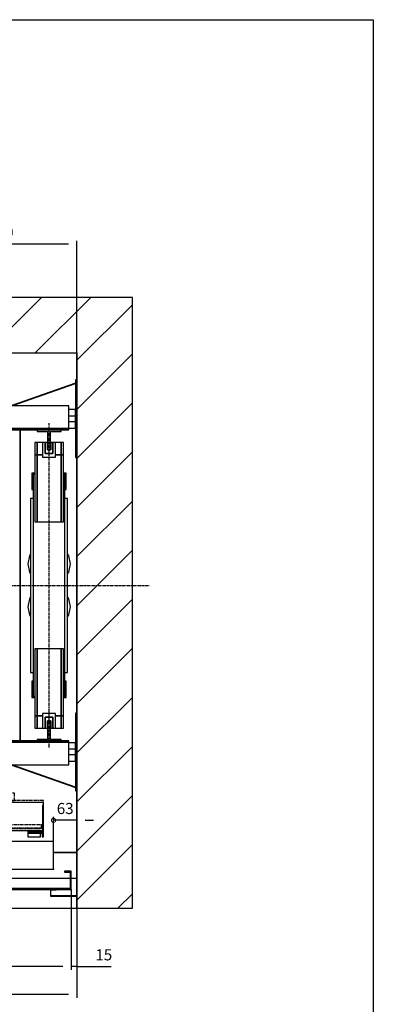
# Model space of a CAD drawing. Extents: x 10 to 2060, y 10 to 287.
# Drawn here: x 136 to 200, y 110 to 287 of the extents above; entities that cross this region are included whole.
import ezdxf

# ---------------------------------------------------------------- set-up
doc = ezdxf.new("R2010")
doc.units = 0
doc.header["$LTSCALE"] = 0.5
doc.header["$MEASUREMENT"] = 0
doc.linetypes.add('ACAD_ISO02W100', pattern=[15, 12, -3])
doc.linetypes.add('ACAD_ISO10W100', pattern=[18.5, 12, -3, 0.5, -3])
doc.layers.get('0').update_dxf_attribs({"linetype": 'CONTINUOUS'})
for name, color, linetype in [('3', 5, 'ACAD_ISO02W100'), ('6', 7, 'CONTINUOUS'), ('7', 6, 'ACAD_ISO10W100'), ('8', 3, 'CONTINUOUS'), ('9', 7, 'CONTINUOUS')]:
    doc.layers.add(name, color=color, linetype=linetype)
doc.styles.add('LD', font='ARIALUNI.TTF')
doc.dimstyles.new('LIFT', dxfattribs={"dimtxt": 2, "dimasz": 1.5, "dimexe": 0.6, "dimexo": 0, "dimgap": 0.5, "dimtad": 1, "dimdec": 0, "dimzin": 0, "dimdsep": 46, "dimtxsty": 'LD', "dimcen": 0, "dimdle": 3.5, "dimclrd": 1, "dimclre": 1, "dimclrt": 5, "dimadec": 0, "dimazin": 0, "dimtfac": 1, "dimtdec": 0, "dimtix": 1, "dimtmove": 1, "dimatfit": 3, "dimfxl": 0, "dimtolj": 1, "dimtzin": 0, "dimarcsym": 0})

# ---------------------------------------------------------------- blocks, each defined once
blk = doc.blocks.new('BORD_MACPUARSA_A4_V')
at = {"layer": '8'}
for p, q in [((0, 277), (190, 277)), ((190, 277), (190, 0))]:
    blk.add_line(p, q, dxfattribs=at)
blk = doc.blocks.new('LD_20170301111308_00000000')
blk.add_blockref('BORD_MACPUARSA_A4_V', (0, 0))
blk = doc.blocks.new('LD_20170301111308_00000002')
at = {"layer": '8'}
for p, q in [((-150, 1308.4), (41.6, 1500)), ((-150, 1441), (-91, 1500)), ((24.2, 1350), (174.2, 1500)), ((156.8, 1350), (306.8, 1500)), ((289.3, 1350), (439.3, 1500)), ((421.9, 1350), (571.9, 1500)), ((554.5, 1350), (704.5, 1500)), ((687.1, 1350), (837.1, 1500)), ((819.7, 1350), (969.7, 1500)), ((952.3, 1350), (1102.3, 1500)), ((1084.8, 1350), (1234.8, 1500)), ((1217.4, 1350), (1367.4, 1500)), ((1330, 1330), (1480, 1480)), ((1330, 1330), (1480, 1480)), ((1330, 1197.4), (1480, 1347.4)), ((-150, 1175.8), (0, 1325.8)), ((1330, 1064.8), (1480, 1214.8)), ((-150, 1043.2), (0, 1193.2)), ((1330, 932.3), (1480, 1082.3)), ((-150, 910.7), (0, 1060.7)), ((1330, 799.7), (1480, 949.7)), ((-150, 778.1), (0, 928.1)), ((1330, 667.1), (1480, 817.1)), ((-150, 645.5), (0, 795.5)), ((1330, 534.5), (1480, 684.5)), ((-150, 512.9), (0, 662.9)), ((1330, 401.9), (1480, 551.9)), ((-150, 380.3), (0, 530.3)), ((1330, 269.3), (1480, 419.3)), ((-150, 247.7), (0, 397.7)), ((1330, 136.8), (1480, 286.8)), ((-150, 115.2), (0, 265.2)), ((1330, 4.2), (1480, 154.2)), ((-150, -17.4), (0, 132.6)), ((1330, -128.4), (1480, 21.6)), ((-150, -150), (0, 0)), ((-150, -150), (0, 0)), ((-17.4, -150), (0, -132.6)), ((1441, -150), (1480, -111))]:
    blk.add_line(p, q, dxfattribs=at)
blk = doc.blocks.new('LD_20170301111308_00000006')
for p, q in [((0, 1500), (-150, 1500)), ((-150, 1500), (-150, -150)), ((1330, 1500), (0, 1500)), ((1480, 1500), (1330, 1500)), ((1480, -150), (1480, 1500)), ((0, 1350), (0, 1043)), ((0, -150), (0, 1350)), ((0, 1350), (1330, 1350)), ((1330, 1277), (1330, 1350)), ((1330, 1350), (1330, -150)), ((1330, 377), (1330, 1067)), ((0, 957), (0, 639)), ((0, 281), (0, 0)), ((1330, 0), (1330, 167)), ((0, 0), (15, 0)), ((15, 0), (0, 0)), ((0, 0), (0, -70)), ((18, 0), (147, 0)), ((147, 0), (18, 0)), ((1267, 0), (1330, 0)), ((1330, 0), (1267, 0)), ((1330, -70), (1330, 0)), ((-150, -150), (0, -150)), ((1330, -150), (1480, -150))]:
    blk.add_line(p, q)
blk = doc.blocks.new('*D53')
at = {"layer": '9', "color": 1}
for p, q in [((58, 137), (58, 110.84)), ((146.67, 137), (146.67, 110.84)), ((145.17, 111.44), (59.5, 111.44))]:
    blk.add_line(p, q, dxfattribs=at)
for p in [(58, 136.99), (146.67, 136.99)]:
    blk.add_point(p, dxfattribs=at)
for points in [[(58, 111.44), (59.5, 111.69), (59.5, 111.19), (58, 111.44)], [(146.67, 111.44), (145.17, 111.19), (145.17, 111.69), (146.67, 111.44)]]:
    blk.add_solid(points, dxfattribs=at)
at = {"layer": '9', "color": 5, "insert": (102.33, 111.94), "char_height": 2, "attachment_point": 8, "style": 'LD'}
blk.add_mtext('GAINE 1330', dxfattribs=at)
blk = doc.blocks.new('_DotSmall')
at = {"color": 0, "linetype": 'ByBlock', "const_width": 0.5}
blk.add_lwpolyline([(-0.0625, 0, 1), (0.0625, 0, 1)], format="xyb", close=True, dxfattribs=at)
blk = doc.blocks.new('*D54')
at = {"layer": '9', "color": 1}
for p, q in [((142.47, 134), (142.47, 143.42)), ((146.67, 142.82), (142.47, 142.82)), ((146.67, 141.32), (146.67, 143.42)), ((148.17, 142.82), (149.67, 142.82))]:
    blk.add_line(p, q, dxfattribs=at)
for p in [(146.67, 141.33), (142.47, 134.01)]:
    blk.add_point(p, dxfattribs=at)
blk.add_solid([(146.67, 142.82), (148.17, 143.07), (148.17, 142.57), (146.67, 142.82)], dxfattribs=at)
at = {"layer": '9', "color": 1, "xscale": 1.5, "yscale": 1.5, "zscale": 1.5}
blk.add_blockref('_DotSmall', (142.47, 142.82), dxfattribs=at)
at = {"layer": '9', "color": 5, "insert": (144.57, 143.32), "char_height": 2, "attachment_point": 8, "style": 'LD'}
blk.add_mtext('63', dxfattribs=at)
blk = doc.blocks.new('*D62')
at = {"layer": '9', "color": 1}
for p, q in [((119.33, 221.8), (119.33, 247.19)), ((145.17, 246.59), (120.83, 246.59)), ((146.67, 227), (146.67, 247.19))]:
    blk.add_line(p, q, dxfattribs=at)
for p in [(146.67, 227.01), (119.33, 221.81)]:
    blk.add_point(p, dxfattribs=at)
for points in [[(119.33, 246.59), (120.83, 246.84), (120.83, 246.34), (119.33, 246.59)], [(146.67, 246.59), (145.17, 246.34), (145.17, 246.84), (146.67, 246.59)]]:
    blk.add_solid(points, dxfattribs=at)
at = {"layer": '9', "color": 5, "insert": (133, 247.09), "char_height": 2, "attachment_point": 8, "style": 'LD'}
blk.add_mtext('410', dxfattribs=at)
blk = doc.blocks.new('LD_20170301111308_00000018')
for p, q in [((-350, 73.5), (-350, 0)), ((353.95, 70), (0.05, 70)), ((0.05, 70), (0.05, 40)), ((353.95, 40), (353.95, 70)), ((725, 75), (370, 75)), ((725, 68), (722, 68)), ((722, 68), (722, -2)), ((725, 68), (725, 75)), ((725, -5), (725, 68)), ((-375, 31.8), (-375, 3)), ((-354.5, 31.8), (-375, 31.8)), ((-350, 28), (-353, 28)), ((-353, 28), (-353, -2)), ((-350, 31.8), (-351.5, 31.8)), ((-350, -5), (-350, 28)), ((3.95, 35), (-349.95, 35)), ((-349.95, 35), (-349.95, 5)), ((0.05, 40), (353.95, 40)), ((3.95, 5), (3.95, 35)), ((-375, 3), (-375, 0)), ((-373, 3), (-375, 3)), ((-375, 0), (-353, 0)), ((-350, 0), (722, 0)), ((-349.95, 5), (3.95, 5)), ((-380.9, -5), (-423, -5)), ((-423, -5), (-423, -17)), ((-423, -17), (-419, -17)), ((-419, -7), (-380.9, -7)), ((-419, -17), (-419, -7)), ((-353, -2), (-417, -2)), ((-417, -2), (-417, -5)), ((-417, -5), (-350, -5)), ((-414.4, -7), (-414.4, -17)), ((-380.9, -7), (-414.4, -7)), ((-414.4, -17), (-380.9, -17)), ((-380.9, -7), (-380.9, -5)), ((-380.9, -17), (-380.9, -7)), ((682.95, -5), (682.95, -7)), ((725.05, -5), (682.95, -5)), ((682.95, -7), (721.05, -7)), ((682.95, -7), (682.95, -17)), ((716.45, -7), (682.95, -7)), ((682.95, -17), (716.45, -17)), ((722, -2), (683, -2)), ((683, -2), (683, -5)), ((683, -5), (725, -5)), ((716.45, -17), (716.45, -7)), ((721.05, -7), (721.05, -17)), ((721.05, -17), (725.05, -17)), ((725.05, -17), (725.05, -5))]:
    blk.add_line(p, q)
at = {"layer": '3'}
for p, q in [((719, 6), (620, 6)), ((620, 6), (620, 5)), ((620, 5), (720, 5)), ((719, 16), (719, 6)), ((720, 5), (720, 16))]:
    blk.add_line(p, q, dxfattribs=at)
at = {"layer": '7'}
for p, q in [((-223, 190), (-351, 190)), ((-351, 190), (-351, 81)), ((-223, 81), (-223, 190)), ((27.5, 162), (-175.5, 162)), ((-175.5, 162), (-175.5, 81)), ((27.5, 81), (27.5, 162)), ((-353, 107), (-383, 107)), ((-383, 107), (-383, 105)), ((-353, 81), (-353, 107)), ((0, 120), (0, -175)), ((353, 107), (353, 81)), ((383, 107), (353, 107)), ((383, 105), (383, 107)), ((725, 81), (-385, 81)), ((-385, 81), (-385, 16)), ((-383, 105), (-355, 105)), ((-355, 83), (-383, 83)), ((-383, 83), (-383, 81)), ((-383, 81), (-353, 81)), ((-355, 105), (-355, 83)), ((-351, 81), (-223, 81)), ((-175.5, 81), (27.5, 81)), ((353, 81), (383, 81)), ((355, 83), (355, 105)), ((355, 105), (383, 105)), ((383, 83), (355, 83)), ((383, 81), (383, 83)), ((647, 101), (607, 101)), ((607, 101), (607, 81)), ((607, 81), (647, 81)), ((647, 81), (647, 101)), ((725, 16), (725, 81)), ((-385, 16), (725, 16))]:
    blk.add_line(p, q, dxfattribs=at)
at = {"layer": '8'}
for p, q in [((0, 62.5), (354, 62.5)), ((0, 55), (354, 55)), ((-350, 27.5), (4, 27.5)), ((0, 47.5), (354, 47.5)), ((-350, 20), (4, 20)), ((-350, 12.5), (4, 12.5))]:
    blk.add_line(p, q, dxfattribs=at)
blk = doc.blocks.new('LD_20170301111308_00000019')
at = {"layer": '7'}
for p, q in [((0, -917), (0, 823)), ((-715, 0), (1005, 0))]:
    blk.add_line(p, q, dxfattribs=at)
blk = doc.blocks.new('LD_20170301111308_0000001B')
for p, q in [((0, -70), (0, -72)), ((15, -70), (0, -70)), ((77.5, -70), (18, -70)), ((162, -70), (152.5, -70)), ((865, -70), (165, -70)), ((1312, -70), (868, -70)), ((1330, -70), (1315, -70)), ((1330, -72), (1330, -70)), ((0, -117.5), (0, -150)), ((1330, -150), (1330, -117.5)), ((0, -150), (1330, -150))]:
    blk.add_line(p, q)
blk = doc.blocks.new('LD_20170301111308_0000001C')
for p, q in [((-514, 28), (-515, 28)), ((-515, 28), (-515, -17.5)), ((-514, -16.5), (-514, 28)), ((815, 28), (814, 28)), ((814, 28), (814, -16.5)), ((815, -17.5), (815, 28)), ((-444, 0.5), (-459.5, 0.5)), ((-459.5, 0.5), (-459.5, -0.5)), ((-444, -17.5), (-444, 0.5)), ((744, 0.5), (744, -17.5)), ((759.5, 0.5), (744, 0.5)), ((759.5, -0.5), (759.5, 0.5)), ((-515, -17.5), (-444, -17.5)), ((-445, -16.5), (-514, -16.5)), ((-459.5, -0.5), (-445, -0.5)), ((-445, -0.5), (-445, -16.5)), ((744, -17.5), (815, -17.5)), ((745, -16.5), (745, -0.5)), ((745, -0.5), (759.5, -0.5)), ((814, -16.5), (745, -16.5))]:
    blk.add_line(p, q)
blk = doc.blocks.new('*D88')
at = {"layer": '9', "color": 1}
for p, q in [((145.67, 130.33), (145.67, 115.87)), ((146.67, 128.67), (146.67, 115.87)), ((146.67, 116.47), (145.67, 116.47)), ((146.67, 116.47), (152.85, 116.47)), ((148.17, 116.47), (149.67, 116.47))]:
    blk.add_line(p, q, dxfattribs=at)
for p in [(145.67, 130.32), (146.67, 128.66)]:
    blk.add_point(p, dxfattribs=at)
blk.add_solid([(146.67, 116.47), (148.17, 116.72), (148.17, 116.22), (146.67, 116.47)], dxfattribs=at)
at = {"layer": '9', "color": 5, "insert": (151.51, 116.97), "char_height": 2, "attachment_point": 8, "style": 'LD'}
blk.add_mtext('15', dxfattribs=at)
blk = doc.blocks.new('_NONE')
blk = doc.blocks.new('LD_20170301111308_0000001D')
for p, q in [((-420, 130), (-500, 130)), ((-500, 130), (-500, 0)), ((-497, 127), (-420, 127)), ((-497, 3), (-497, 127)), ((-420, 127), (-420, 130)), ((-365, 130), (-368, 130)), ((-368, 130), (-368, 85)), ((752, 130), (-365, 130)), ((-365, 130), (-365, 88)), ((-365, 88), (-365, 130)), ((1.95, 128), (-353.95, 128)), ((-353.95, 128), (-353.95, 96)), ((1.95, 96), (1.95, 128)), ((752, 55), (752, 130)), ((-368, 85), (-353, 85)), ((-350, 88), (-365, 88)), ((-365, 85), (-365, 55)), ((-353.95, 96), (1.95, 96)), ((-353, 85), (-353, 3)), ((-350, 0), (-350, 88)), ((353.95, 91), (-1.95, 91)), ((-1.95, 91), (-1.95, 59)), ((353.95, 59), (353.95, 91)), ((-365, 55), (-353, 55)), ((-350, 55), (752, 55)), ((-1.95, 59), (353.95, 59)), ((350, 55), (350, 0)), ((368, 55), (350, 55)), ((368, 52), (368, 55)), ((353, 3), (353, 52)), ((353, 52), (368, 52)), ((800, 50), (782, 50)), ((782, 50), (782, 47)), ((782, 47), (797, 47)), ((797, 47), (797, 3)), ((800, 0), (800, 50)), ((-500, 0), (-459.5, 0)), ((-450, 3), (-497, 3)), ((-450, 9.9), (-450, 0.5)), ((-449.9, 9.9), (-450, 9.9)), ((-449.9, 0.5), (-449.9, 9.9)), ((-353, 3), (-449.9, 3)), ((-444, 0), (-350, 0)), ((350, 0), (449.9, 0)), ((449.9, 3), (353, 3)), ((449.9, 9.9), (449.9, -0.1)), ((450, 9.9), (449.9, 9.9)), ((450, -0.1), (450, 9.9)), ((797, 3), (450, 3)), ((450, 0), (744, 0)), ((759.5, 0), (800, 0)), ((449.9, -0.1), (450, -0.1))]:
    blk.add_line(p, q)
at = {"layer": '7'}
for p, q in [((-450, 130), (-450, 55)), ((752, 130), (-450, 130)), ((752, 55), (752, 130)), ((-450, 55), (752, 55))]:
    blk.add_line(p, q, dxfattribs=at)
at = {"layer": '8'}
for p, q in [((-354, 120), (2, 120)), ((-354, 112), (2, 112)), ((-354, 104), (2, 104)), ((-2, 83), (354, 83)), ((-2, 75), (354, 75)), ((-2, 67), (354, 67))]:
    blk.add_line(p, q, dxfattribs=at)
blk = doc.blocks.new('*D91')
at = {"layer": '9', "color": 1}
for p, q in [((115.67, 130.33), (115.67, 115.87)), ((145.67, 130.33), (145.67, 115.87)), ((144.17, 116.47), (117.17, 116.47))]:
    blk.add_line(p, q, dxfattribs=at)
for p in [(115.67, 130.32), (145.67, 130.32)]:
    blk.add_point(p, dxfattribs=at)
for points in [[(115.67, 116.47), (117.17, 116.72), (117.17, 116.22), (115.67, 116.47)], [(145.67, 116.47), (144.17, 116.22), (144.17, 116.72), (145.67, 116.47)]]:
    blk.add_solid(points, dxfattribs=at)
at = {"layer": '9', "color": 5, "insert": (130.67, 116.97), "char_height": 2, "attachment_point": 8, "style": 'LD'}
blk.add_mtext('450', dxfattribs=at)
blk = doc.blocks.new('LD_20170301111308_00000020')
for p, q in [((-4.1, 546), (-178.4, 485)), ((-175.3, 485), (-4, 545)), ((-4, 545.7), (-4.1, 546)), ((0, 555), (-4, 555)), ((-4, 555), (-4, 345)), ((0, 345), (0, 555)), ((-22, 485), (-342, 485)), ((-342, 485), (-342, 424)), ((-22, 424), (-22, 485)), ((-369, 475), (-369, 458)), ((-342, 475), (-369, 475)), ((-369, 458), (-369, 442)), ((-369, 458), (-342, 458)), ((-4, 475), (-22, 475)), ((-22, 458), (-4, 458)), ((-4, 458), (-4, 475)), ((-4, 442), (-4, 458)), ((-369, 442), (-369, 425)), ((-342, 442), (-369, 442)), ((-4, 442), (-22, 442)), ((-4, 425), (-4, 442)), ((-369, 425), (-342, 425)), ((-342, 424), (-22, 424)), ((-22, 424), (-342, 424)), ((-342, 424), (-342, 420)), ((-342, 420), (-22, 420)), ((-22, 425), (-4, 425)), ((-22, 420), (-22, 424)), ((-4, 345), (0, 345)), ((0, -345), (-4, -345)), ((-4, -345), (-4, -555)), ((0, -555), (0, -345)), ((-369, -425), (-369, -442)), ((-342, -425), (-369, -425)), ((-342, -420), (-342, -424)), ((-22, -420), (-342, -420)), ((-342, -424), (-342, -485)), ((-22, -424), (-342, -424)), ((-342, -424), (-22, -424)), ((-22, -424), (-22, -420)), ((-22, -485), (-22, -424)), ((-4, -425), (-22, -425)), ((-4, -442), (-4, -425)), ((-369, -442), (-369, -458)), ((-369, -442), (-342, -442)), ((-22, -442), (-4, -442)), ((-4, -458), (-4, -442)), ((-369, -458), (-369, -475)), ((-342, -458), (-369, -458)), ((-369, -475), (-342, -475)), ((-4, -458), (-22, -458)), ((-22, -475), (-4, -475)), ((-4, -475), (-4, -458)), ((-342, -485), (-22, -485)), ((-178.4, -485), (-4.1, -546)), ((-4, -545), (-175.3, -485)), ((-4.1, -546), (-4, -545.7)), ((-4, -555), (0, -555))]:
    blk.add_line(p, q)
blk = doc.blocks.new('LD_20170301111308_00000021')
for p, q in [((-0.5, 420), (-0.5, -420)), ((0.5, 420), (-0.5, 420)), ((0.5, -420), (0.5, 420)), ((-0.5, -420), (0.5, -420))]:
    blk.add_line(p, q)
blk = doc.blocks.new('LD_20170301111308_00000022')
for p, q in [((-32.5, 385.5), (-38.5, 385.5)), ((-38.5, 385.5), (-38.5, 352.5)), ((-32.5, 352.5), (-32.5, 385.5)), ((-17.5, 385.5), (-32.5, 385.5)), ((-32.5, 385.5), (-32.5, 352.5)), ((32.5, 385.5), (17.5, 385.5)), ((38.5, 385.5), (32.5, 385.5)), ((32.5, 385.5), (32.5, 352.5)), ((32.5, 352.5), (32.5, 385.5)), ((38.5, 352.5), (38.5, 385.5)), ((-32.5, 352.5), (-38.5, 352.5)), ((-38.5, 352.5), (-38.5, 171.5)), ((-38.5, 352.5), (-32.5, 352.5)), ((-17.5, 352.5), (-32.5, 352.5)), ((-32.5, 352.5), (-32.5, 171.5)), ((-32.5, 171.5), (-32.5, 352.5)), ((-32.5, 352.5), (-17.5, 352.5)), ((32.5, 352.5), (17.5, 352.5)), ((17.5, 352.5), (32.5, 352.5)), ((38.5, 352.5), (32.5, 352.5)), ((32.5, 352.5), (32.5, 171.5)), ((32.5, 171.5), (32.5, 352.5)), ((32.5, 352.5), (38.5, 352.5)), ((38.5, 171.5), (38.5, 352.5)), ((-38.5, 303), (-46.5, 303)), ((-46.5, 303), (-46.5, 259)), ((-43.5, 300), (-38.5, 300)), ((-43.5, 259), (-43.5, 300)), ((-38.5, 300), (-42.5, 300)), ((-42.5, 300), (-42.5, -300)), ((46.5, 303), (38.5, 303)), ((42.5, 300), (38.5, 300)), ((38.5, 300), (43.5, 300)), ((42.5, -300), (42.5, 300)), ((43.5, 300), (43.5, 259)), ((46.5, 259), (46.5, 303)), ((-46.5, 259), (-43.5, 259)), ((43.5, 259), (46.5, 259)), ((-42.5, 235), (-50, 235)), ((-50, 235), (-50, -235)), ((50, 235), (42.5, 235)), ((50, -235), (50, 235)), ((-38.5, 171.5), (-32.5, 171.5)), ((-32.5, 171.5), (32.5, 171.5)), ((32.5, 171.5), (38.5, 171.5)), ((-32.5, -171.5), (-38.5, -171.5)), ((-38.5, -171.5), (-38.5, -352.5)), ((32.5, -171.5), (-32.5, -171.5)), ((-32.5, -171.5), (-32.5, -352.5)), ((-32.5, -352.5), (-32.5, -171.5)), ((38.5, -171.5), (32.5, -171.5)), ((32.5, -171.5), (32.5, -352.5)), ((32.5, -352.5), (32.5, -171.5)), ((38.5, -352.5), (38.5, -171.5)), ((-50, -235), (-42.5, -235)), ((42.5, -235), (50, -235)), ((-46.5, -259), (-46.5, -303)), ((-43.5, -259), (-46.5, -259)), ((-43.5, -300), (-43.5, -259)), ((43.5, -259), (43.5, -300)), ((46.5, -259), (43.5, -259)), ((46.5, -303), (46.5, -259)), ((-46.5, -303), (-38.5, -303)), ((-38.5, -300), (-43.5, -300)), ((-42.5, -300), (-38.5, -300)), ((38.5, -300), (42.5, -300)), ((43.5, -300), (38.5, -300)), ((38.5, -303), (46.5, -303)), ((-38.5, -352.5), (-32.5, -352.5)), ((-32.5, -352.5), (-38.5, -352.5)), ((-38.5, -352.5), (-38.5, -385.5)), ((-32.5, -352.5), (-17.5, -352.5)), ((-32.5, -385.5), (-32.5, -352.5)), ((-17.5, -352.5), (-32.5, -352.5)), ((-32.5, -352.5), (-32.5, -385.5)), ((17.5, -352.5), (32.5, -352.5)), ((32.5, -352.5), (17.5, -352.5)), ((32.5, -352.5), (38.5, -352.5)), ((38.5, -352.5), (32.5, -352.5)), ((32.5, -352.5), (32.5, -385.5)), ((32.5, -385.5), (32.5, -352.5)), ((38.5, -385.5), (38.5, -352.5)), ((-38.5, -385.5), (-32.5, -385.5)), ((-32.5, -385.5), (-17.5, -385.5)), ((17.5, -385.5), (32.5, -385.5)), ((32.5, -385.5), (38.5, -385.5))]:
    blk.add_line(p, q)
blk = doc.blocks.new('LD_20170301111308_00000023')
at = {"layer": '7'}
blk.add_line((0, -438), (0, 438), dxfattribs=at)
blk = doc.blocks.new('LD_20170301111308_00000024')
for p, q in [((-50, 26.7), (-53.1, 22)), ((53.1, 22), (50, 26.7)), ((-53.1, 22), (-57.5, 0)), ((-57.5, 0), (-53.1, -22)), ((57.5, 0), (53.1, 22)), ((-53.1, -22), (-50, -26.7)), ((50, -26.7), (53.1, -22)), ((53.1, -22), (57.5, 0))]:
    blk.add_line(p, q)
blk = doc.blocks.new('LD_20170301111308_00000025')
for p, q in [((-50, 26.7), (-53.1, 22)), ((53.1, 22), (50, 26.7)), ((-53.1, 22), (-57.5, 0)), ((-57.5, 0), (-53.1, -22)), ((57.5, 0), (53.1, 22)), ((-53.1, -22), (-50, -26.7)), ((50, -26.7), (53.1, -22)), ((53.1, -22), (57.5, 0))]:
    blk.add_line(p, q)
blk = doc.blocks.new('LD_20170301111308_00000028')
for p, q in [((32.5, 27), (-32.5, 27)), ((-32.5, 27), (-32.5, 23)), ((32.5, 23), (32.5, 27)), ((-32.5, 23), (-3.95, 23)), ((-3.95, 23), (-3.95, -27)), ((3.95, -27), (3.95, 23)), ((3.95, 23), (32.5, 23)), ((-3.95, -27), (3.95, -27))]:
    blk.add_line(p, q)
blk = doc.blocks.new('LD_20170301111308_00000029')
for p, q in [((-17.5, 25), (-17.5, -15)), ((17.5, 25), (-17.5, 25)), ((-10.5, 15), (-10.5, -15)), ((10.5, 15), (-10.5, 15)), ((-10.5, -15), (-10.5, 15)), ((-10.5, 15), (10.5, 15)), ((-4.5, -15), (-4.5, 5)), ((-4.5, 5), (4.5, 5)), ((4.5, 5), (4.5, -15)), ((10.5, -15), (10.5, 15)), ((10.5, 15), (10.5, -15)), ((17.5, -15), (17.5, 25)), ((-17.5, -15), (-10.5, -15)), ((-10.5, -15), (-4.5, -15)), ((4.5, -15), (10.5, -15)), ((10.5, -15), (17.5, -15))]:
    blk.add_line(p, q)
blk = doc.blocks.new('LD_20170301111308_0000002A')
for p, q in [((-10.5, 15), (-17.5, 15)), ((-17.5, 15), (-17.5, -25)), ((-4.5, 15), (-10.5, 15)), ((-10.5, 15), (-10.5, -15)), ((-10.5, -15), (-10.5, 15)), ((-4.5, -5), (-4.5, 15)), ((10.5, 15), (4.5, 15)), ((4.5, 15), (4.5, -5)), ((10.5, -15), (10.5, 15)), ((17.5, 15), (10.5, 15)), ((10.5, 15), (10.5, -15)), ((17.5, -25), (17.5, 15)), ((-17.5, -25), (17.5, -25)), ((-10.5, -15), (10.5, -15)), ((10.5, -15), (-10.5, -15)), ((4.5, -5), (-4.5, -5))]:
    blk.add_line(p, q)
blk = doc.blocks.new('LD_20170301111308_0000002B')
for p, q in [((3.95, 27), (-3.95, 27)), ((-3.95, 27), (-3.95, -23)), ((3.95, -23), (3.95, 27)), ((-3.95, -23), (-32.5, -23)), ((-32.5, -23), (-32.5, -27)), ((32.5, -23), (3.95, -23)), ((32.5, -27), (32.5, -23)), ((-32.5, -27), (32.5, -27))]:
    blk.add_line(p, q)

msp = doc.modelspace()

# ---------------------------------------------------------------- block references
at = {"layer": '6'}
msp.add_blockref('LD_20170301111308_00000000', (10, 10), dxfattribs=at)
at = {"layer": '6', "xscale": 0.06666666666666667, "yscale": 0.06666666666666667, "zscale": 0.06666666666666667}
for name, p in [('LD_20170301111308_00000019', (92.667, 185.133)), ('LD_20170301111308_00000002', (58, 137)), ('LD_20170301111308_00000006', (58, 137)), ('LD_20170301111308_00000020', (146.667, 185.133)), ('LD_20170301111308_00000021', (136.467, 185.133)), ('LD_20170301111308_00000028', (141.667, 211.333)), ('LD_20170301111308_00000023', (141.667, 185.133)), ('LD_20170301111308_00000022', (141.667, 185.133)), ('LD_20170301111308_0000002A', (141.667, 209.867)), ('LD_20170301111308_00000025', (141.667, 189)), ('LD_20170301111308_00000024', (141.667, 181.267)), ('LD_20170301111308_00000029', (141.667, 160.4)), ('LD_20170301111308_0000002B', (141.667, 158.933)), ('LD_20170301111308_00000018', (92.333, 141)), ('LD_20170301111308_0000001D', (92.333, 130.333)), ('LD_20170301111308_0000001B', (58, 137)), ('LD_20170301111308_0000001C', (92.333, 130.333))]:
    msp.add_blockref(name, p, dxfattribs=at)

# ---------------------------------------------------------------- dimensions: what is measured, and where the dimension line sits
at = {"layer": '9'}
for base, p1, p2, override, picture, middle in [((133, 246.59), (119.333, 221.8), (146.667, 227), {"dimscale": 1, "dimlfac": 15, "dimtix": 1}, '*D62', (133, 246.59)), ((144.567, 142.823), (142.467, 134), (146.667, 141.323), {"dimscale": 1, "dimlfac": 15, "dimblk1": 'DOTSMALL', "dimsah": 1, "dimtix": 1}, '*D54', (144.567, 142.823)), ((130.667, 116.468), (115.667, 130.333), (145.667, 130.333), {"dimscale": 1, "dimlfac": 15, "dimtix": 1}, '*D91', (130.667, 116.468)), ((146.167, 116.466), (145.667, 130.333), (146.667, 128.667), {"dimscale": 1, "dimjust": 2, "dimlfac": 15, "dimblk1": 'NONE', "dimtix": 0}, '*D88', (146.167, 116.466))]:
    dim = msp.add_linear_dim(base=base, p1=p1, p2=p2, dimstyle='LIFT', override=override, dxfattribs=at)
    dim.commit()
    dim.dimension.update_dxf_attribs({"geometry": picture, "text_midpoint": middle})
dim = msp.add_linear_dim(base=(102.333, 111.443), p1=(58, 137), p2=(146.667, 137), text='GAINE <>', dimstyle='LIFT', override={"dimscale": 1, "dimlfac": 15, "dimtix": 1}, dxfattribs=at)
dim.commit()
dim.dimension.update_dxf_attribs({"geometry": '*D53', "text_midpoint": (102.333, 111.443)})

doc.saveas('drawing.dxf')
